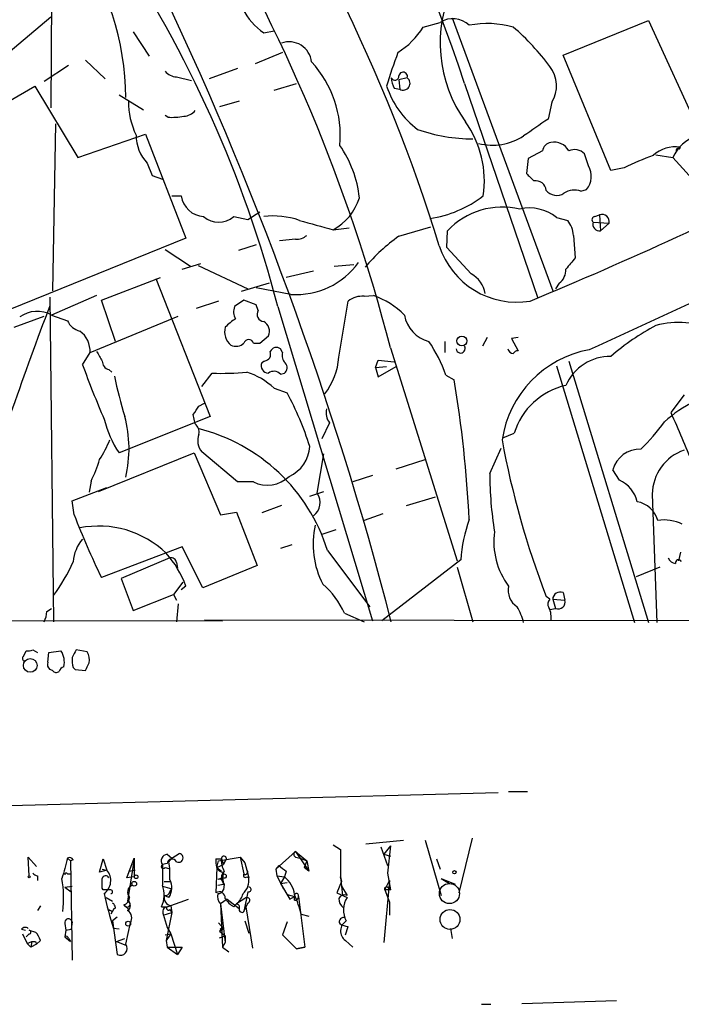
# Model space of a CAD drawing. Extents: x 4 to 1056, y 10 to 892.
# Drawn here: x 540 to 600, y 33 to 122 of the extents above; entities that cross this region are included whole.
import ezdxf

# ---------------------------------------------------------------- set-up
doc = ezdxf.new("R2010")
doc.units = 0
doc.header["$MEASUREMENT"] = 0
doc.layers.add('MAIN', color=5, linetype='CONTINUOUS')

msp = doc.modelspace()

# ---------------------------------------------------------------- linework, layer by layer
at = {"layer": 'MAIN'}
for p, q in [((542.8827, 133.0113), (542.7133, 113.7919)), ((535.6013, 115.9933), (542.7133, 122.0046)), ((578.9507, 121.9199), (588.01, 97.2819)), ((576.326, 121.0733), (577.85, 121.4966)), ((588.9413, 118.5333), (596.646, 121.6659)), ((596.646, 121.6659), (601.3027, 111.5059)), ((550.164, 120.6499), (551.6033, 118.4486)), ((561.9327, 120.5653), (562.864, 120.7346)), ((563.626, 118.7873), (561.1707, 117.7713)), ((593.2593, 108.1193), (588.9413, 118.5333)), ((544.322, 117.6019), (542.1207, 116.1626)), ((545.846, 118.1099), (547.624, 116.4166)), ((554.0587, 116.5859), (555.4133, 116.2473)), ((559.562, 117.3479), (557.022, 116.4166)), ((574.8867, 116.5013), (574.1247, 116.3319)), ((533.4, 111.1673), (541.274, 115.7393)), ((541.274, 115.7393), (545.1687, 109.3046)), ((562.864, 115.4006), (564.896, 115.9933)), ((574.1247, 116.3319), (574.2093, 115.4853)), ((580.0513, 115.9933), (586.6553, 96.6046)), ((548.894, 114.9773), (551.0953, 113.6226)), ((573.7013, 115.5699), (574.2093, 115.4853)), ((559.7313, 114.3846), (557.9533, 113.8766)), ((587.9253, 114.2999), (587.5867, 112.7759)), ((553.2967, 112.9453), (553.0427, 113.1146)), ((543.1367, 112.3526), (542.8827, 97.2819)), ((545.1687, 109.3046), (551.2647, 111.4213)), ((551.2647, 111.4213), (554.9053, 102.0233)), ((587.0787, 109.8973), (585.8087, 109.2199)), ((591.2273, 108.5426), (590.8887, 109.6433)), ((597.3233, 109.5586), (598.8473, 109.3046)), ((599.44, 110.0666), (599.5247, 110.2359)), ((551.434, 108.7966), (551.8573, 107.6959)), ((585.8087, 109.2199), (585.6393, 107.8653)), ((601.218, 106.6799), (598.8473, 109.3046)), ((551.8573, 107.6959), (552.7887, 107.3573)), ((594.4447, 108.3733), (593.2593, 108.1193)), ((553.6353, 105.8333), (554.482, 105.8333)), ((590.55, 106.2566), (591.058, 106.4259)), ((560.4933, 103.7166), (561.594, 104.3939)), ((591.82, 103.9706), (592.2433, 104.1399)), ((592.2433, 104.1399), (592.328, 102.7006)), ((559.2233, 103.9706), (560.4933, 103.7166)), ((588.3487, 103.8859), (589.3647, 103.6319)), ((591.6507, 103.4626), (593.09, 103.3779)), ((593.09, 103.3779), (592.328, 102.7006)), ((568.198, 102.7853), (569.6373, 102.9546)), ((574.1247, 102.1926), (577.0033, 103.0393)), ((578.4427, 101.1766), (578.5273, 102.7006)), ((589.8727, 102.2773), (590.042, 100.2453)), ((554.9053, 102.0233), (537.8027, 95.0806)), ((561.2553, 101.4306), (559.6467, 100.9226)), ((564.8113, 101.9386), (563.372, 101.7693)), ((553.0427, 101.0073), (555.3287, 99.4833)), ((580.644, 98.8059), (578.4427, 101.1766)), ((554.5667, 99.2293), (556.26, 99.7373)), ((568.2827, 99.4833), (570.0607, 99.6526)), ((556.006, 99.5679), (560.4933, 97.4513)), ((566.42, 99.0599), (563.9647, 98.4673)), ((547.2853, 96.4353), (552.6193, 98.4673)), ((552.196, 98.3826), (557.1067, 85.9366)), ((562.4407, 97.9593), (559.9007, 97.1973)), ((588.6027, 97.9593), (588.264, 97.4513)), ((564.388, 96.9433), (561.2553, 97.5359)), ((542.6287, 96.6893), (542.9673, 67.3946)), ((546.862, 96.8586), (542.798, 95.0806)), ((548.5553, 92.7099), (547.2853, 96.4353)), ((557.8687, 96.3506), (555.8367, 95.6733)), ((560.1547, 96.4353), (559.308, 95.8426)), ((561.2553, 96.0119), (560.1547, 96.4353)), ((568.706, 91.2706), (569.5527, 96.3506)), ((570.992, 96.7739), (571.8387, 96.8586)), ((561.4247, 95.5039), (561.2553, 96.0119)), ((563.2027, 95.8426), (571.754, 67.4793)), ((539.4113, 93.9799), (542.1207, 94.9959)), ((542.798, 95.0806), (544.2373, 94.5726)), ((546.2693, 91.6939), (554.228, 94.9959)), ((561.0013, 92.5406), (561.594, 92.5406)), ((561.594, 92.5406), (562.356, 93.2179)), ((578.2733, 92.7099), (578.2733, 91.6939)), ((582.0833, 93.0486), (581.66, 92.2866)), ((584.8773, 93.0486), (584.2847, 92.9639)), ((584.2847, 92.9639), (584.8773, 91.8633)), ((545.592, 90.5933), (546.2693, 91.6939)), ((563.626, 91.6939), (563.4567, 92.0326)), ((573.3627, 92.1173), (579.374, 72.8979)), ((562.0173, 90.9319), (561.7633, 90.7626)), ((572.008, 90.3393), (572.262, 91.0166)), ((572.262, 91.0166), (573.7013, 90.8473)), ((589.4493, 90.9319), (596.646, 67.3099)), ((547.9627, 90.1699), (548.2167, 89.9159)), ((556.3447, 88.6459), (557.276, 89.8313)), ((563.4567, 89.7466), (563.7953, 89.8313)), ((572.008, 90.3393), (573.024, 90.4239)), ((572.008, 90.3393), (572.262, 89.4926)), ((572.262, 89.4926), (573.8707, 90.4239)), ((588.3487, 90.5086), (595.376, 67.3099)), ((578.358, 89.6619), (579.12, 89.2386)), ((562.864, 88.4766), (564.0493, 88.0533)), ((599.8633, 87.8839), (598.678, 86.2753)), ((556.0907, 86.8679), (556.5987, 87.1219)), ((557.1067, 85.9366), (548.894, 82.6346)), ((555.752, 85.2593), (555.5827, 86.1059)), ((567.8593, 85.3439), (567.182, 83.9046)), ((583.5227, 83.9893), (584.5387, 84.4126)), ((559.562, 80.0099), (556.3447, 82.7193)), ((582.3373, 80.7719), (583.3533, 83.0579)), ((547.0313, 79.1633), (555.6673, 82.6346)), ((555.6673, 82.6346), (558.038, 77.0466)), ((566.7587, 78.9939), (567.3513, 82.5499)), ((573.8707, 81.1953), (576.4953, 82.0419)), ((594.0213, 80.1793), (593.4287, 81.1106)), ((546.354, 80.0946), (546.1847, 79.0786)), ((571.754, 80.6026), (569.976, 80.0099)), ((544.6607, 78.3166), (547.7933, 79.5019)), ((561.0013, 80.0099), (559.562, 80.0099)), ((566.0813, 78.7399), (567.3513, 79.1633)), ((544.83, 77.0466), (544.6607, 78.3166)), ((574.802, 77.8933), (577.4267, 78.6553)), ((596.9847, 78.9093), (597.408, 67.3099)), ((563.5413, 77.8933), (561.7633, 77.2159)), ((558.038, 77.0466), (559.4773, 77.3006)), ((559.4773, 77.3006), (561.34, 72.4746)), ((572.6853, 77.1313), (570.992, 76.5386)), ((568.452, 75.6919), (567.182, 75.2686)), ((554.5667, 74.1679), (547.2853, 71.3739)), ((556.4293, 70.4426), (554.5667, 74.1679)), ((564.4727, 74.3373), (563.4567, 73.9986)), ((567.69, 73.8293), (571.5, 68.7493)), ((553.466, 73.1519), (549.0633, 71.2893)), ((579.7127, 72.9826), (572.6007, 67.4793)), ((599.5247, 73.6599), (599.3553, 72.8979)), ((554.0587, 72.7286), (554.1433, 72.2206)), ((561.34, 72.4746), (556.4293, 70.4426)), ((579.374, 72.3053), (580.8133, 67.3946)), ((597.662, 72.3053), (595.5453, 71.4586)), ((549.0633, 71.2893), (550.164, 68.4106)), ((554.6513, 70.9506), (553.8047, 69.8499)), ((554.9053, 70.6119), (554.482, 70.2733)), ((550.164, 68.4106), (553.8047, 69.8499)), ((553.8047, 69.8499), (554.0587, 69.3419)), ((587.756, 69.4266), (587.4173, 69.6806)), ((588.01, 69.4266), (588.264, 68.5799)), ((588.01, 69.4266), (589.1107, 69.3419)), ((588.9413, 70.0193), (589.1107, 69.3419)), ((542.3747, 68.3259), (542.798, 68.5799)), ((554.228, 69.0033), (554.0587, 67.3946)), ((587.756, 68.4953), (588.264, 68.5799)), ((375.3273, 67.7333), (558.2073, 67.4793)), ((569.214, 68.1566), (570.992, 67.3946)), ((556.5987, 67.5639), (1054.608, 66.9713)), ((540.258, 64.2619), (540.512, 64.7699)), ((541.1047, 64.8546), (541.528, 64.6006)), ((542.4593, 63.7539), (542.544, 64.6006)), ((542.544, 64.6006), (543.6447, 64.7699)), ((546.0153, 64.6853), (544.9993, 64.8546)), ((544.7453, 63.2459), (544.9147, 63.0766)), ((542.8827, 62.9919), (542.6287, 63.0766)), ((544.9147, 63.0766), (545.846, 62.9919)), ((453.898, 48.5139), (583.0993, 51.9853)), ((584.0307, 52.0699), (585.724, 52.0699)), ((568.198, 47.2439), (568.8753, 46.8206)), ((571.1613, 47.3286), (574.548, 47.6673)), ((573.3627, 47.1593), (572.77, 46.3973)), ((573.3627, 47.1593), (573.1087, 44.7039)), ((576.4953, 47.6673), (577.9347, 42.6719)), ((580.7287, 47.8366), (579.5433, 42.9259)), ((553.212, 46.3973), (553.6353, 46.0586)), ((553.6353, 46.0586), (554.3127, 46.4819)), ((563.0333, 45.0426), (564.8113, 46.6513)), ((564.8113, 46.6513), (565.8273, 45.8046)), ((564.8113, 46.6513), (565.9967, 44.8733)), ((568.8753, 46.8206), (568.8753, 44.3653)), ((572.516, 47.0746), (573.1087, 45.3813)), ((572.77, 46.3973), (573.3627, 46.2279)), ((540.766, 44.4499), (540.6813, 46.1433)), ((540.6813, 46.1433), (541.4433, 45.2966)), ((544.2373, 46.0586), (544.4913, 45.8046)), ((544.7453, 45.8893), (544.4913, 45.8046)), ((544.4913, 45.8046), (544.6607, 36.8299)), ((547.116, 44.7886), (547.4547, 45.9739)), ((547.4547, 45.9739), (547.7933, 44.9579)), ((549.5713, 44.2806), (550.2487, 46.0586)), ((550.2487, 45.9739), (549.656, 42.1639)), ((550.2487, 46.0586), (550.2487, 45.9739)), ((550.2487, 45.9739), (550.2487, 44.3653)), ((553.212, 45.5506), (552.7887, 45.4659)), ((553.3813, 45.7199), (553.6353, 46.0586)), ((557.6147, 45.9739), (558.1227, 45.9739)), ((557.6993, 45.2119), (557.8687, 45.8046)), ((557.6993, 45.2119), (558.292, 45.4659)), ((557.8687, 45.8046), (559.816, 46.1433)), ((558.1227, 45.9739), (558.292, 45.4659)), ((558.4613, 45.8046), (558.292, 45.4659)), ((559.816, 46.1433), (560.2393, 45.6353)), ((559.816, 46.1433), (560.1547, 44.6193)), ((560.2393, 45.6353), (560.4087, 44.9579)), ((563.2873, 45.3813), (563.0333, 45.0426)), ((564.8113, 46.1433), (565.2347, 46.0586)), ((565.2347, 46.0586), (565.8273, 45.8046)), ((565.8273, 45.8046), (565.5733, 45.2119)), ((565.8273, 45.8046), (565.9967, 44.8733)), ((577.5113, 45.9739), (577.85, 45.0426)), ((544.2373, 44.6193), (544.576, 44.6193)), ((547.7933, 44.9579), (547.116, 44.7886)), ((547.37, 45.0426), (547.7933, 44.9579)), ((549.7407, 44.8733), (550.3333, 44.9579)), ((553.0427, 45.2119), (553.3813, 45.1273)), ((557.6993, 45.2119), (557.6147, 42.9259)), ((557.6993, 45.2119), (558.1227, 44.8733)), ((558.292, 44.7886), (558.2073, 44.2806)), ((560.4087, 44.9579), (560.578, 44.2806)), ((563.0333, 45.0426), (563.118, 44.4499)), ((563.9647, 44.8733), (563.7953, 44.3653)), ((565.9967, 44.8733), (565.5733, 45.2119)), ((573.1087, 44.7039), (573.3627, 43.1799)), ((541.528, 44.4499), (541.528, 44.0266)), ((550.2487, 44.3653), (549.5713, 44.2806)), ((552.958, 43.9419), (553.466, 43.9419)), ((558.2073, 44.2806), (557.784, 44.1113)), ((557.784, 43.6033), (558.292, 43.6879)), ((558.2073, 44.2806), (558.292, 43.6879)), ((558.3767, 43.6879), (558.292, 43.1799)), ((560.4087, 44.3653), (560.578, 44.2806)), ((563.118, 44.4499), (563.7953, 44.3653)), ((563.118, 44.4499), (563.7107, 43.2646)), ((563.7953, 44.3653), (563.4567, 43.7726)), ((563.4567, 43.7726), (564.0493, 43.8573)), ((563.4567, 43.7726), (564.3033, 42.3333)), ((568.96, 43.9419), (568.5367, 42.9259)), ((568.96, 43.9419), (568.8753, 44.3653)), ((568.8753, 44.3653), (568.96, 43.9419)), ((568.8753, 44.3653), (568.96, 43.5186)), ((573.278, 44.0266), (572.77, 38.4386)), ((572.8547, 43.1799), (573.278, 44.0266)), ((577.9347, 44.1959), (578.6967, 43.7726)), ((577.9347, 44.1959), (579.2047, 43.6879)), ((543.9833, 43.4339), (544.6607, 43.5186)), ((543.9833, 43.4339), (544.576, 43.0106)), ((547.4547, 43.1799), (547.37, 43.3493)), ((552.7887, 43.5186), (553.6353, 43.2646)), ((553.466, 43.0106), (553.6353, 43.2646)), ((560.4933, 43.0106), (560.1547, 41.2326)), ((564.0493, 42.7566), (564.7267, 42.5873)), ((568.5367, 42.9259), (569.468, 42.5026)), ((568.96, 43.5186), (569.0447, 42.6719)), ((568.96, 43.5186), (569.468, 42.6719)), ((573.3627, 43.1799), (572.8547, 43.1799)), ((572.8547, 43.1799), (573.278, 42.0793)), ((573.1933, 43.3493), (573.3627, 43.1799)), ((547.7087, 42.5026), (548.3013, 42.1639)), ((549.3173, 41.8253), (549.656, 41.5713)), ((553.3813, 42.5026), (552.958, 42.6719)), ((553.212, 41.6559), (555.1593, 42.3333)), ((558.6307, 42.3333), (558.038, 41.9099)), ((558.038, 41.9099), (558.4613, 38.4386)), ((558.038, 41.9099), (558.2073, 38.0153)), ((558.6307, 42.3333), (559.7313, 41.4866)), ((559.2233, 41.6559), (559.4773, 41.9099)), ((560.2393, 42.4179), (559.4773, 41.9099)), ((560.4933, 41.9946), (560.324, 41.6559)), ((564.3033, 42.3333), (564.7267, 42.5873)), ((564.7267, 42.2486), (564.7267, 42.5873)), ((565.0653, 42.5873), (565.658, 38.0153)), ((573.278, 42.0793), (573.278, 40.8939)), ((541.782, 41.7406), (541.528, 41.3173)), ((548.386, 41.4019), (548.132, 40.9786)), ((548.3013, 41.2326), (548.386, 41.4019)), ((548.5553, 41.5713), (548.386, 41.4019)), ((549.402, 41.7406), (549.656, 41.5713)), ((549.656, 41.5713), (549.8253, 41.1479)), ((552.704, 41.6559), (553.212, 41.6559)), ((552.8733, 40.8939), (553.6353, 41.1479)), ((552.8733, 40.9786), (553.212, 39.7933)), ((553.6353, 41.1479), (553.1273, 38.6079)), ((553.466, 41.4019), (553.6353, 41.1479)), ((553.5507, 41.7406), (553.6353, 41.1479)), ((560.1547, 41.2326), (560.324, 41.6559)), ((560.324, 41.6559), (560.9167, 37.9306)), ((565.3193, 40.9786), (565.9967, 40.8093)), ((543.9833, 40.1319), (544.068, 39.5393)), ((544.6607, 40.3013), (544.576, 39.6239)), ((548.7247, 40.7246), (548.3013, 40.3859)), ((548.3013, 40.3859), (548.7247, 37.3379)), ((549.4867, 38.2693), (549.91, 40.2166)), ((557.8687, 40.2166), (558.292, 39.7086)), ((560.2393, 40.3859), (560.578, 39.2853)), ((564.0493, 40.3013), (563.626, 39.1159)), ((540.0887, 39.6239), (540.4273, 39.5393)), ((540.1733, 39.2006), (540.5967, 38.3539)), ((540.766, 39.2006), (540.512, 38.9466)), ((540.766, 39.5393), (541.3587, 39.3699)), ((544.068, 39.5393), (543.9833, 38.9466)), ((544.068, 39.5393), (544.576, 39.6239)), ((548.894, 39.6239), (548.386, 39.7086)), ((553.0427, 39.1159), (553.5507, 39.2006)), ((553.5507, 39.2006), (553.1273, 38.6079)), ((553.212, 39.7933), (553.5507, 39.2006)), ((553.5507, 39.2006), (554.1433, 37.3379)), ((557.9533, 39.4546), (558.292, 39.7086)), ((557.9533, 39.4546), (558.4613, 39.0313)), ((558.038, 39.7086), (558.292, 39.7086)), ((569.2987, 39.1159), (569.5527, 39.8779)), ((578.7813, 39.7086), (578.9507, 38.7773)), ((540.5967, 38.3539), (541.02, 38.5233)), ((540.5967, 38.3539), (540.9353, 38.0153)), ((541.02, 38.5233), (540.9353, 38.0153)), ((541.4433, 38.2693), (540.9353, 38.0153)), ((541.3587, 38.5233), (541.4433, 38.2693)), ((541.782, 38.6079), (541.4433, 38.2693)), ((543.9833, 38.9466), (544.4913, 38.5233)), ((544.322, 38.7773), (544.4913, 38.5233)), ((548.64, 38.5233), (549.402, 38.7773)), ((548.64, 38.5233), (549.4867, 38.1846)), ((553.1273, 38.6079), (553.212, 38.0153)), ((557.9533, 38.8619), (558.4613, 39.0313)), ((558.4613, 38.4386), (558.2073, 38.0153)), ((558.4613, 39.0313), (558.4613, 38.4386)), ((563.626, 39.1159), (564.896, 37.8459)), ((569.2987, 38.6079), (569.976, 38.0153)), ((553.212, 38.0153), (554.5667, 38.0153)), ((553.212, 38.0153), (554.1433, 37.3379)), ((554.5667, 38.0153), (554.1433, 37.3379)), ((554.5667, 38.0153), (554.1433, 37.3379)), ((558.2073, 38.0153), (558.8, 37.5919)), ((564.896, 37.8459), (565.658, 38.0153)), ((565.658, 38.0153), (564.896, 37.8459)), ((585.216, 32.9353), (593.7673, 33.1893)), ((581.5753, 32.8506), (582.422, 32.8506))]:
    msp.add_line(p, q, dxfattribs=at)
for centre, radius in [((579.8102, 92.7402), 0.4473), ((540.8721, 63.4538), 0.6231), ((550.418, 44.3653), 0.1693), ((558.3464, 44.4258), 0.201), ((579.1411, 44.7675), 0.1496), ((540.766, 44.3653), 0.0846), ((550.2486, 43.7303), 0.2116), ((549.7077, 40.1273), 0.2211)]:
    msp.add_circle(centre, radius, dxfattribs=at)
at = {"layer": 'MAIN', "color": 5}
for centre, radius in [((578.6879, 42.848), 0.9087), ((578.7389, 40.513), 0.8988)]:
    msp.add_circle(centre, radius, dxfattribs=at)
at = {"layer": 'MAIN'}
for centre, radius, start, end in [((-9039.402, -3802.3653), 10429.5085, 22.08410123, 22.62827137), ((486.0957, 86.1499), 98.5814, 17.621566, 49.659687), ((432.3683, 56.5355), 152.1455, 17.128954, 35.646512), ((424.7634, 54.0542), 153.3967, 14.367181, 31.237589), ((525.1407, 114.6271), 24.3462, 0.226396, 36.028723), ((459.0497, 68.9414), 107.571, 14.482159, 33.851236), ((263.0841, -13.0506), 320.6193, 14.531111, 25.648649), ((565.0791, 125.2078), 5.6082, 177.259937, 235.873003), ((590.111, 119.6398), 12.2542, 154.666011, 215.510664), ((579.0058, 119.752), 2.0927, 45.420103, 123.52453), ((570.103, 125.0103), 7.3638, 302.319617, 327.680384), ((582.114, 112.9229), 8.4797, 73.981097, 101.146677), ((570.1861, 104.5135), 21.8586, 36.505811, 49.25186), ((564.229, 117.72), 2.0337, 6.227255, 109.76431), ((618.5303, 102.2639), 47.4596, 159.62534, 163.504839), ((559.1279, 111.3439), 9.7083, 354.451957, 42.803962), ((585.5675, 115.789), 2.7886, 327.724996, 38.29882), ((554.1575, 118.0534), 1.4709, 220.718332, 266.148352), ((573.7706, 116.6475), 0.3548, 204.333033, 3.732448), ((575.7052, 116.6167), 2.2608, 182.925809, 207.581728), ((574.5134, 116.6205), 0.3919, 342.290978, 172.655572), ((574.5299, 116.0054), 0.6109, 238.349493, 54.264988), ((580.7163, 118.3081), 8.1099, 198.46645, 232.843689), ((556.4608, 114.2786), 6.7209, 179.096316, 205.959616), ((553.6779, 118.7452), 5.8124, 266.239628, 280.488677), ((554.637, 114.4979), 1.4713, 273.858111, 319.271992), ((572.6421, 107.1818), 9.2019, 351.573236, 35.473403), ((967.4857, -438.3356), 669.3632, 124.5797532, 124.8089362), ((554.051, 111.3166), 3.6331, 179.684585, 223.918234), ((580.6843, 125.3954), 14.3981, 250.246009, 270.51335), ((582.5661, 115.6364), 5.2127, 256.18396, 302.740708), ((602.1452, 107.8439), 3.6069, 109.116124, 156.110574), ((560.6525, 104.6495), 9.9679, 5.840883, 35.270132), ((587.9677, 109.7703), 0.898, 98.130102, 171.869898), ((588.1591, 109.2525), 1.4424, 26.554392, 102.752854), ((599.0805, 107.3304), 2.9393, 81.307784, 133.176121), ((589.9906, 108.7593), 1.2602, 44.546684, 115.43852), ((602.8138, 92.0952), 18.3035, 108.291216, 117.209168), ((599.313, 109.9396), 0.1796, 45, 225), ((589.6425, 107.6042), 1.8417, 320.225099, 30.630844), ((755.3279, 276.8765), 239.4974, 224.885409, 225.114592), ((447.9939, 429.9812), 361.0388, 292.469178, 297.057479), ((586.4884, 106.2724), 0.9315, 4.242075, 100.6223), ((556.6773, 106.1884), 2.2238, 189.188275, 265.788824), ((575.4043, 114.1449), 10.4539, 278.32946, 307.337746), ((588.3611, 107.0978), 1.2096, 218.713812, 303.34456), ((589.9596, 104.6276), 1.7327, 70.077917, 122.602309), ((565.8109, 107.1667), 4.9895, 298.582691, 342.470743), ((562.8218, 96.9662), 7.0606, 70.74668, 97.234124), ((583.4698, 98.0404), 6.7931, 76.577261, 136.683895), ((585.9358, 100.9653), 3.7884, 50.437645, 103.573324), ((592.455, 103.5237), 0.6516, 347.068661, 108.960532), ((557.8687, 105.5159), 2.055, 228.760308, 311.237596), ((778.3274, 865.2209), 790.8618, 254.3624641, 254.5916432), ((587.4327, 102.1348), 2.4442, 3.342371, 37.771979), ((1307.094, -1449.3969), 1699.4375, 113.9783206, 114.909589), ((591.826, 103.6864), 0.2843, 91.209443, 231.928805), ((592.2054, 103.2736), 0.586, 161.184755, 282.077001), ((564.9173, 103.3137), 1.3792, 265.592055, 311.284406), ((583.2713, 89.1549), 15.9261, 125.051584, 139.969091), ((584.7559, 103.5902), 7.342, 197.798989, 279.581636), ((564.8332, 103.8945), 6.9655, 266.335411, 324.219251), ((843.6012, -111.9232), 330.6172, 140.078715, 140.307913), ((579.4064, 96.5794), 2.5474, 10.140487, 60.932506), ((587.6677, 99.1688), 1.5288, 307.705699, 2.267992), ((570.8095, 94.7358), 2.0462, 84.883143, 127.893648), ((569.086, 89.4487), 7.9047, 45.436683, 69.620497), ((1247.369, -165.5232), 751.675, 159.6457287, 161.1460877), ((541.4917, 92.7342), 2.6856, 60.894211, 125.838518), ((560.4508, 95.3769), 1.234, 157.828717, 210.96933), ((562.0174, 95.1652), 0.6826, 150.254078, 262.87186), ((545.667, 95.1462), 1.5405, 201.860807, 257.668066), ((561.5314, 91.1775), 4.1568, 120.964466, 137.610042), ((561.5095, 93.6413), 0.9465, 333.426827, 63.440363), ((577.561, 95.5923), 2.9727, 189.911959, 255.844085), ((599.4516, 85.4966), 8.9106, 68.914431, 103.81869), ((544.0182, 91.8137), 2.2543, 356.953683, 54.165094), ((559.9219, 93.5566), 1.5207, 163.837756, 231.211912), ((608.1796, 74.0057), 22.8828, 118.322242, 130.694855), ((559.435, 93.3451), 1.0794, 244.441492, 311.81559), ((560.578, 92.4454), 0.4339, 12.674908, 167.325092), ((566.2213, 85.4986), 12.8309, 18.933708, 34.195998), ((758.8092, 218.3662), 246.8725, 210.848186, 211.077349), ((561.9273, 91.5617), 0.6361, 278.13265, 19.936165), ((563.0863, 91.5562), 0.6035, 52.135009, 158.374896), ((564.529, 91.4399), 0.938, 164.289525, 226.222366), ((579.7021, 92.0643), 0.414, 184.391276, 32.480746), ((593.0773, 82.3598), 9.7493, 100.432106, 171.386676), ((584.5057, 92.1879), 0.5809, 195.507742, 264.893975), ((584.92, 91.3124), 0.5526, 94.432107, 147.497791), ((548.1109, 90.8967), 0.7417, 177.279935, 258.474956), ((562.37, 90.4944), 0.6633, 156.151522, 268.790497), ((563.4385, 90.3333), 0.6159, 305.403577, 44.197333), ((562.8861, 91.6138), 5.83, 321.299672, 356.625171), ((593.2159, 86.9638), 4.3917, 89.43378, 156.277541), ((624.9415, 119.2173), 84.3545, 199.836058, 203.424796), ((558.0814, 118.0529), 28.2331, 268.365312, 274.728351), ((558.7363, 84.2491), 5.9084, 45.684346, 73.557486), ((562.8601, 89.1885), 0.8169, 43.090352, 128.104439), ((582.0856, 96.2366), 34.2682, 191.205528, 197.491868), ((470.3108, 71.1737), 110.2986, 2.832005, 9.426472), ((540.1299, 75.1412), 27.182, 17.306317, 28.36093), ((590.5686, 82.5797), 6.3023, 102.585902, 163.092377), ((605.9076, 76.9525), 11.534, 116.314014, 132.702848), ((365.3367, 213.4869), 228.953, 326.195341, 326.424524), ((569.2146, 86.2754), 1.6445, 168.12157, 214.500807), ((1742.6237, 570.8024), 1242.3278, 202.9554647, 203.1846531), ((556.7989, 87.973), 9.5387, 193.893473, 214.032257), ((538.3672, 83.0145), 11.4151, 346.931232, 14.831932), ((580.3934, 98.54), 22.0207, 315.015823, 323.457996), ((555.0717, 84.4846), 1.031, 351.25764, 48.712132), ((552.0628, 68.9452), 16.3726, 17.356029, 76.063824), ((539.8033, 87.0051), 8.8379, 325.834884, 338.875171), ((557.558, 83.7352), 1.5825, 158.004286, 219.939547), ((661.0232, 98.0255), 78.875, 190.375744, 201.061199), ((562.9863, 83.3601), 3.0978, 293.44193, 357.543065), ((595.8923, 80.4144), 2.5601, 88.289852, 164.219996), ((601.2806, 78.8325), 4.2966, 109.260657, 178.975803), ((537.4818, 84.6891), 9.9913, 332.622461, 344.635941), ((562.2485, 82.5532), 2.8327, 243.877291, 314.068874), ((613.1372, 80.6144), 30.8003, 179.707012, 189.515627), ((592.8783, 77.5969), 2.824, 12.994465, 66.125267), ((565.5477, 78.1515), 1.4751, 306.251541, 34.82338), ((595.1972, 75.8846), 2.3868, 15.902531, 79.55302), ((624.8521, 108.3146), 85.914, 201.342678, 205.465831), ((592.7539, 72.1532), 13.0675, 159.996553, 176.360979), ((598.0524, 72.8532), 3.7276, 63.871447, 98.635496), ((547.0516, 67.2868), 8.7441, 45.986019, 101.30158), ((574.1858, 74.37), 7.7944, 167.060811, 207.414222), ((548.1599, 72.5829), 3.4224, 138.618942, 176.139821), ((589.3419, 74.605), 6.6448, 172.062566, 216.936809), ((546.7485, 67.733), 8.6499, 19.440219, 42.486359), ((553.5978, 72.7098), 0.4613, 2.335786, 106.600508), ((599.1801, 73.4544), 0.8144, 201.805329, 264.446932), ((599.36, 72.7145), 0.2682, 21.618902, 195.264488), ((530.5846, 79.0311), 15.4656, 323.193008, 336.294276), ((562.2781, 65.0455), 7.6017, 24.158634, 48.985522), ((585.7723, 70.2372), 1.7814, 167.85807, 236.639989), ((588.0949, 69.0032), 0.5423, 128.674658, 218.636708), ((588.6732, 69.4125), 0.6633, 66.162913, 178.782043), ((580.0485, 65.9544), 5.5063, 14.251265, 30.503162), ((585.9786, 67.8179), 1.8926, 349.69407, 26.574528), ((588.4855, 69.1852), 0.6445, 249.900697, 14.07074), ((540.1178, 68.4411), 2.2598, 332.413275, 357.077961), ((540.4061, 64.0714), 0.2413, 127.862488, 254.765709), ((540.6812, 65.7021), 0.9474, 259.712463, 296.551529), ((542.1011, 63.7554), 1.8471, 346.704064, 33.314112), ((547.0321, 63.9232), 2.385, 173.883985, 196.498134), ((714.1349, -20.124), 189.2834, 153.323728, 153.552938), ((544.5752, 63.9231), 1.6294, 351.03889, 27.890873), ((543.0522, 63.5423), 0.6295, 160.359033, 227.717127), ((544.1951, 62.6107), 0.7785, 112.378134, 157.605454), ((376.6554, 148.0106), 189.3506, 333.320357, 333.549527), ((543.2174, 63.2189), 0.4045, 214.145878, 309.613322), ((553.2798, 45.8046), 0.5966, 96.5258, 214.593107), ((554.2562, 46.0774), 0.4084, 241.081652, 82.04845), ((558.3485, 46.0022), 0.2276, 299.719894, 187.143754), ((564.9172, 46.3973), 0.2752, 112.632677, 247.367323), ((1009.6939, -81.8825), 482.7202, 164.630554, 164.85972), ((544.4066, 45.7198), 0.3787, 26.585347, 116.55152), ((552.8734, 45.2966), 0.1893, 116.578587, 333.421413), ((1018.4383, 44.5346), 465.6505, 179.885408, 180.114592), ((553.6565, 45.5294), 0.445, 25.344339, 177.269402), ((546.1852, 44.5345), 7.2931, 356.673398, 9.35422), ((559.5633, 45.8045), 1.9559, 175.031528, 197.636421), ((559.7171, 45.7623), 1.6084, 172.440197, 213.553725), ((690.6259, 214.4772), 211.6803, 233.018223, 233.247406), ((541.5707, 45.0008), 0.5525, 212.502209, 265.567893), ((544.1103, 44.5769), 0.1339, 18.462013, 198.421413), ((547.6794, 44.147), 0.3132, 25.247857, 171.018815), ((546.6704, 44.0191), 1.4636, 306.41736, 39.897293), ((558.3035, 45.4312), 0.6428, 199.948836, 268.974742), ((558.9269, 44.2806), 0.8087, 132.870374, 227.129626), ((560.2817, 44.4923), 0.1796, 135, 315), ((560.2817, 44.7886), 0.2116, 233.124688, 53.124688), ((533.2947, 42.4148), 10.5855, 353.587782, 9.686561), ((335.72, 43.7726), 211.6504, 359.885409, 0.114591), ((550.327, 42.9665), 0.6833, 111.254847, 222.758207), ((550.5934, 42.7232), 2.3651, 333.174934, 21.845944), ((552.0164, 43.381), 1.6232, 327.236141, 26.738698), ((557.9376, 43.7792), 0.3659, 345.553667, 114.821074), ((559.0359, 44.0156), 1.5647, 311.367459, 9.750677), ((562.1869, 42.3601), 2.5706, 8.873089, 51.266395), ((547.7933, -126.12), 169.3002, 89.885375, 90.114591), ((579.0411, 49.6748), 32.2345, 192.239211, 198.009727), ((548.132, 43.0106), 0.1693, 270, 90), ((553.0257, 43.1207), 0.4539, 261.421795, 345.960695), ((557.9111, 42.4604), 0.5519, 355.582979, 122.486322), ((558.8801, 42.6399), 1.1144, 169.58847, 220.921376), ((557.8518, 43.2899), 0.4537, 261.405541, 345.969882), ((558.3399, 43.288), 1.7869, 309.534195, 345.522795), ((560.5742, 43.2145), 0.2194, 248.358648, 89.007738), ((564.896, 42.672), 0.1893, 333.421413, 206.578587), ((549.5394, 36.707), 16.3478, 15.146886, 21.719015), ((569.214, 42.1638), 0.5681, 63.43946, 153.425927), ((573.024, 43.2646), 0.1893, 26.578587, 206.578587), ((548.0051, 41.529), 0.5518, 4.396316, 57.536771), ((549.1268, 42.4973), 0.6985, 285.827086, 0.434734), ((549.621, 41.897), 0.2692, 215.532728, 82.529133), ((549.4303, 41.7406), 0.4797, 298.066164, 61.933836), ((553.7198, 42.5025), 0.7804, 167.463229, 257.486322), ((560.537, 43.7316), 2.4565, 212.329512, 237.670488), ((559.4489, 41.605), 0.3062, 337.253477, 84.678522), ((560.4241, 42.2409), 0.2559, 285.693142, 136.235041), ((564.7552, 42.5587), 0.3114, 264.748935, 5.269386), ((569.7363, 42.4039), 1.0304, 179.221497, 233.906396), ((571.1577, 41.3749), 2.0315, 146.280989, 209.13405), ((590.462, 125.9772), 94.6529, 243.320357, 243.549513), ((549.2327, 40.64), 0.7987, 327.989294, 57.995377), ((553.2966, 41.1902), 0.4733, 100.296185, 206.559637), ((553.339, 41.5289), 0.1796, 135, 315), ((559.9684, 41.402), 0.2517, 160.363017, 317.720189), ((544.322, 40.2166), 0.3491, 14.040224, 194.040224), ((569.1293, 40.3013), 0.3786, 63.421413, 206.578587), ((569.6376, 41.4025), 1.527, 236.315136, 266.812677), ((569.9541, 39.4677), 1.0812, 121.867194, 232.682803), ((540.4235, 39.3971), 0.4043, 50.388559, 145.885527), ((540.7659, 39.3699), 0.1694, 270.033843, 89.966177), ((540.1544, 38.2023), 1.6774, 13.993164, 44.113543), ((557.8687, 39.6239), 0.1893, 296.551513, 26.578587), ((541.1894, 123.2232), 84.7001, 269.885409, 270.114524), ((544.1103, 38.7773), 0.2116, 0, 126.875312), ((549.0021, 37.8883), 0.6164, 243.252029, 38.174976)]:
    msp.add_arc(centre, radius, start, end, dxfattribs=at)

doc.saveas('drawing.dxf')
